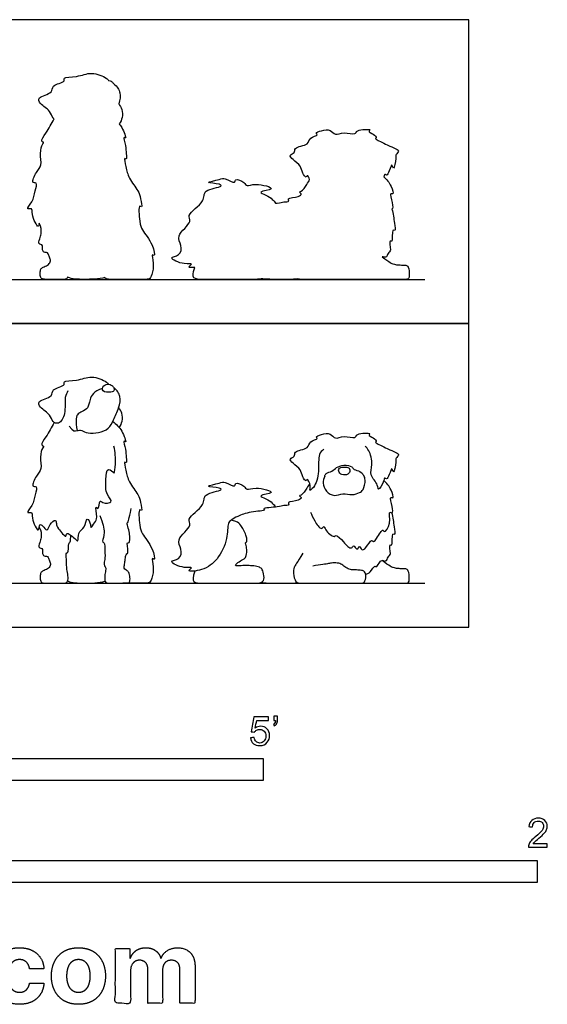
# Model space of a CAD drawing. Units: metres. Extents: x 0 to 2.02, y -0.66 to 1.06.
# Drawn here: x 1.1 to 2.02, y -0.66 to 1.06 of the extents above; entities that cross this region are included whole.
import ezdxf

# ---------------------------------------------------------------- set-up
doc = ezdxf.new("R2010")
doc.units = ezdxf.units.M
for name, color, linetype, true_color in [('2D$AG-ANIMALS', 7, 'Continuous', 0x66ccff), ('2D$AG-DETAILS', 7, 'Continuous', 0x66ffff), ('2D$AG-DIAGRAM', 7, 'Continuous', 0xfecc66), ('2D$AG-OUTLINE', 7, 'Continuous', 0x8000ff), ('2D$N-SYMB', 7, 'Continuous', 0x800040), ('2D$X-DIMENSIONS.COM', 7, 'Continuous', 0x800080), ('2D$X-VPRT', 6, 'Continuous', 0xff00ff)]:
    doc.layers.add(name, color=color, linetype=linetype, true_color=true_color)

msp = doc.modelspace()

# ---------------------------------------------------------------- linework, layer by layer
at = {"layer": '2D$AG-ANIMALS'}
for points, knots in [([(1.1849, 0.4104), (1.183, 0.4068), (1.1782, 0.3994), (1.182, 0.3715), (1.1705, 0.3518), (1.157, 0.356), (1.1551, 0.3703), (1.1367, 0.3802), (1.131, 0.3947), (1.1603, 0.3992), (1.1553, 0.415), (1.1819, 0.4191), (1.1753, 0.4289), (1.203, 0.4274), (1.2245, 0.4388), (1.249, 0.4289), (1.2547, 0.4233), (1.2556, 0.4221)], [0, 0, 0, 0, 0.201486, 0.508046, 0.764223, 0.945445, 1.153829, 1.417079, 1.59949, 1.874949, 2.06886, 2.330044, 2.454879, 2.722747, 3.023656, 3.327419, 3.405, 3.405, 3.405, 3.405]), ([(1.2556, 0.4221), (1.2531, 0.4223), (1.2457, 0.421), (1.2432, 0.4079), (1.2595, 0.4077), (1.2666, 0.4107), (1.2645, 0.4176), (1.26, 0.421), (1.2575, 0.422), (1.2556, 0.4221)], [0, 0, 0, 0, 0.174158, 0.344866, 0.558349, 0.707475, 0.845999, 0.982087, 1.10587, 1.10587, 1.10587, 1.10587]), ([(1.274, 0.3468), (1.2764, 0.3501), (1.2802, 0.3576), (1.2792, 0.3722), (1.2754, 0.3788), (1.2732, 0.3817)], [0, 0, 0, 0, 0.2026889, 0.419178, 0.6125924, 0.6125924, 0.6125924, 0.6125924]), ([(1.1613, 0.3554), (1.1562, 0.3474), (1.149, 0.3325), (1.1362, 0.3164), (1.1437, 0.315), (1.14, 0.3113), (1.1354, 0.2952), (1.1409, 0.2744), (1.1301, 0.2645), (1.1201, 0.2429), (1.1328, 0.2459), (1.1271, 0.2283), (1.1252, 0.2125), (1.1105, 0.1967), (1.1244, 0.2012), (1.1208, 0.1897), (1.1348, 0.1596), (1.135, 0.1808), (1.1413, 0.1758), (1.1495, 0.165), (1.1527, 0.179), (1.164, 0.1887), (1.1649, 0.1788), (1.1668, 0.172), (1.1834, 0.1528), (1.1808, 0.1676), (1.1968, 0.1543), (1.2041, 0.1464), (1.2013, 0.166), (1.215, 0.1713), (1.2172, 0.1941), (1.225, 0.1786), (1.2242, 0.1701), (1.2319, 0.1829), (1.2371, 0.1889), (1.2315, 0.2135), (1.2383, 0.2013), (1.2397, 0.2232), (1.2451, 0.2145), (1.2662, 0.2158), (1.2495, 0.2315), (1.2507, 0.2541), (1.2522, 0.2805), (1.2645, 0.2684), (1.2655, 0.2674), (1.2687, 0.2863), (1.2672, 0.3044), (1.2648, 0.3145)], [0, 0, 0, 0, 0.309995, 0.540787, 0.649796, 0.752469, 0.989542, 1.249285, 1.477007, 1.722494, 1.858935, 2.072815, 2.332676, 2.547327, 2.691822, 2.874227, 3.150991, 3.327461, 3.455996, 3.6398, 3.828556, 4.024636, 4.163546, 4.344916, 4.591752, 4.717211, 4.952524, 5.103229, 5.312388, 5.534829, 5.753267, 5.944168, 6.074584, 6.257914, 6.449673, 6.688111, 6.798582, 7.009556, 7.143684, 7.361042, 7.578755, 7.875716, 8.122042, 8.31171, 8.354418, 8.582524, 8.907394, 8.907394, 8.907394, 8.907394]), ([(1.2628, 0.3572), (1.269, 0.3527), (1.2781, 0.3443), (1.2879, 0.3189), (1.2801, 0.3261), (1.2859, 0.307), (1.2858, 0.2971), (1.2873, 0.2833), (1.2817, 0.2893), (1.2859, 0.2697), (1.2899, 0.2527), (1.3075, 0.2303), (1.3107, 0.2193), (1.3146, 0.1988), (1.3069, 0.2094), (1.3094, 0.1744), (1.313, 0.1625), (1.3322, 0.1397), (1.3372, 0.114), (1.3295, 0.1225), (1.3351, 0.1022), (1.3322, 0.0914), (1.3305, 0.085), (1.3293, 0.0801), (1.326, 0.0765), (1.3198, 0.0765), (1.2989, 0.0765), (1.2803, 0.0765)], [0, 0, 0, 0, 0.277432, 0.532379, 0.626068, 0.843619, 1.064492, 1.241237, 1.33051, 1.547548, 1.814282, 2.111402, 2.333059, 2.551681, 2.654898, 2.95356, 3.185767, 3.510219, 3.759093, 3.860788, 4.080776, 4.340333, 4.340333, 4.340333, 4.402762, 4.465191, 4.527619, 4.527619, 4.527619, 4.527619]), ([(1.6294, 0.3092), (1.6264, 0.3065), (1.6184, 0.3004), (1.6225, 0.2704), (1.6143, 0.2438), (1.6032, 0.2357), (1.6079, 0.2455), (1.6002, 0.2604), (1.5988, 0.2513), (1.5911, 0.2624), (1.5901, 0.2742), (1.5763, 0.2837), (1.5679, 0.293), (1.5802, 0.2959), (1.5765, 0.307), (1.6042, 0.3093), (1.6031, 0.3234), (1.621, 0.3269), (1.6135, 0.331), (1.6267, 0.3357), (1.6409, 0.338), (1.6491, 0.325), (1.6637, 0.3343), (1.6853, 0.3266), (1.6849, 0.3374), (1.7142, 0.3379), (1.7051, 0.3333), (1.7157, 0.3296), (1.7219, 0.3227), (1.7161, 0.3214), (1.7349, 0.3127), (1.7436, 0.3084), (1.7511, 0.3052), (1.7626, 0.3), (1.7532, 0.2932), (1.7553, 0.2881), (1.751, 0.2627), (1.7473, 0.2804), (1.7436, 0.2646), (1.7386, 0.256), (1.7349, 0.261), (1.7331, 0.2518), (1.7233, 0.2344), (1.7238, 0.2491), (1.7076, 0.2643), (1.7153, 0.2818), (1.7088, 0.3074), (1.7035, 0.3119), (1.7011, 0.3141)], [0, 0, 0, 0, 0.206865, 0.527039, 0.848294, 1.011202, 1.171311, 1.381126, 1.485229, 1.665122, 1.877264, 2.121147, 2.295954, 2.464847, 2.626669, 2.903497, 3.105685, 3.315962, 3.416514, 3.607936, 3.836029, 4.036185, 4.267538, 4.524629, 4.682207, 4.956334, 5.054442, 5.232341, 5.398763, 5.47706, 5.719265, 5.921526, 6.096051, 6.274671, 6.434355, 6.590607, 6.836707, 6.9821, 7.177572, 7.355754, 7.452229, 7.617581, 7.846053, 8.009973, 8.280191, 8.531144, 8.82664, 9.012294, 9.012294, 9.012294, 9.012294]), ([(1.6732, 0.2764), (1.6721, 0.2774), (1.6673, 0.2787), (1.6551, 0.2779), (1.6544, 0.2682), (1.6631, 0.2631), (1.6742, 0.2659), (1.6748, 0.2733), (1.6741, 0.2756), (1.6732, 0.2764)], [0, 0, 0, 0, 0.147648, 0.343677, 0.498897, 0.677087, 0.864522, 1.012765, 1.120803, 1.120803, 1.120803, 1.120803]), ([(1.631, 0.2622), (1.6292, 0.2585), (1.627, 0.2498), (1.6326, 0.2355), (1.6477, 0.2261), (1.6624, 0.2342), (1.6783, 0.2285), (1.6914, 0.2335), (1.6986, 0.238), (1.7025, 0.2558), (1.6999, 0.261), (1.6986, 0.2635)], [0, 0, 0, 0, 0.209454, 0.436434, 0.670394, 0.90129, 1.140176, 1.355021, 1.525073, 1.767515, 1.941614, 1.941614, 1.941614, 1.941614]), ([(1.6047, 0.2501), (1.6033, 0.2471), (1.6003, 0.2418), (1.5914, 0.229), (1.5853, 0.2284), (1.5921, 0.2254), (1.5852, 0.2186), (1.565, 0.2187), (1.5706, 0.2113), (1.5582, 0.2117), (1.5512, 0.2084), (1.5209, 0.2072), (1.5301, 0.2023), (1.5, 0.2008), (1.4806, 0.1931), (1.4718, 0.1885), (1.4663, 0.1843), (1.4616, 0.1802), (1.4633, 0.152), (1.4456, 0.1168), (1.4222, 0.0985), (1.3885, 0.0952), (1.4039, 0.1054), (1.3861, 0.101), (1.3557, 0.115), (1.3812, 0.117), (1.3835, 0.1364), (1.3705, 0.1525), (1.4031, 0.1764), (1.3889, 0.1892), (1.4251, 0.2108), (1.4174, 0.2332), (1.4548, 0.2368), (1.4477, 0.2434), (1.417, 0.2437), (1.45, 0.2502), (1.4565, 0.2537), (1.4763, 0.2413), (1.4747, 0.2534), (1.492, 0.2456), (1.4955, 0.2369), (1.5097, 0.2452), (1.5535, 0.2329), (1.5113, 0.2295), (1.5308, 0.2228), (1.5399, 0.2162), (1.544, 0.2112), (1.5457, 0.2087)], [0, 0, 0, 0, 0.187251, 0.421395, 0.527377, 0.64381, 0.801181, 1.047298, 1.159418, 1.331314, 1.535284, 1.825276, 1.909814, 2.195808, 2.489613, 2.708379, 2.708379, 2.870479, 3.173713, 3.544811, 3.885953, 4.163126, 4.31146, 4.519001, 4.809283, 5.026043, 5.265567, 5.510244, 5.844005, 6.036741, 6.382708, 6.634079, 6.943777, 7.066048, 7.322401, 7.581903, 7.776338, 8.022103, 8.154224, 8.380995, 8.545657, 8.782072, 9.090791, 9.345734, 9.535282, 9.752299, 9.930378, 9.930378, 9.930378, 9.930378]), ([(1.6064, 0.2), (1.6081, 0.1947), (1.6122, 0.1865), (1.6245, 0.1671), (1.6301, 0.1774), (1.6314, 0.1677), (1.6471, 0.1548), (1.6511, 0.1619), (1.6634, 0.1482), (1.6772, 0.1333), (1.6811, 0.1448), (1.6867, 0.1311), (1.6921, 0.1443), (1.6944, 0.1317), (1.7038, 0.1376), (1.7115, 0.1539), (1.7162, 0.1468), (1.7213, 0.1552), (1.7276, 0.1634), (1.7317, 0.1708), (1.7344, 0.1622), (1.7475, 0.1798), (1.7408, 0.204), (1.7496, 0.1956), (1.749, 0.2103), (1.7426, 0.2278), (1.7519, 0.2224), (1.746, 0.2409), (1.7388, 0.2504), (1.7334, 0.255)], [0, 0, 0, 0, 0.24165, 0.492647, 0.627225, 0.777771, 1.032662, 1.150724, 1.394744, 1.640766, 1.774795, 1.939461, 2.091449, 2.241109, 2.410897, 2.645502, 2.761701, 2.922827, 3.13236, 3.272519, 3.385166, 3.630492, 3.892335, 4.010397, 4.210403, 4.443749, 4.554486, 4.772863, 5.04523, 5.04523, 5.04523, 5.04523]), ([(1.702, 0.0916), (1.7048, 0.0928), (1.7102, 0.0942), (1.7177, 0.1085), (1.7206, 0.1033), (1.7254, 0.1114), (1.73, 0.1177), (1.7378, 0.1125), (1.7406, 0.123), (1.7472, 0.1262), (1.7418, 0.1461), (1.75, 0.1389), (1.7465, 0.1651), (1.7547, 0.1593), (1.7513, 0.1768), (1.7499, 0.1906), (1.7477, 0.1986)], [0, 0, 0, 0, 0.179355, 0.392512, 0.481862, 0.64667, 0.807088, 0.953373, 1.122449, 1.283889, 1.512391, 1.612054, 1.870018, 1.976091, 2.186537, 2.482, 2.482, 2.482, 2.482]), ([(1.4055, 0.0975), (1.4013, 0.0867), (1.4019, 0.0765), (1.417, 0.0765), (1.4547, 0.0765), (1.5083, 0.0765), (1.5226, 0.0765), (1.5268, 0.0854), (1.523, 0.0996), (1.5201, 0.1033), (1.511, 0.1064), (1.4993, 0.1069), (1.4884, 0.1071), (1.4776, 0.1059), (1.475, 0.1073), (1.4793, 0.1122), (1.4895, 0.1182), (1.4932, 0.1194), (1.4963, 0.1297), (1.4951, 0.1403), (1.4924, 0.148), (1.4961, 0.1471), (1.4955, 0.1545), (1.4941, 0.1617), (1.4886, 0.1719), (1.485, 0.1778), (1.479, 0.1839), (1.4686, 0.186)], [0.006692, 0.006692, 0.006692, 0.006692, 0.048254, 0.096508, 0.144762, 0.193017, 0.241271, 0.289525, 0.337779, 0.386033, 0.434287, 0.482541, 0.530795, 0.57905, 0.627304, 0.675558, 0.723812, 0.772066, 0.82032, 0.868574, 0.916828, 0.965083, 1.013337, 1.061591, 1.109845, 1.158099, 1.197141, 1.197141, 1.197141, 1.197141])]:
    msp.add_open_spline(points, degree=3, knots=knots, dxfattribs=at)
for points in [[(1.1872, 0.3493), (1.1941, 0.3394), (1.2011, 0.3419), (1.2086, 0.3429), (1.2183, 0.3362), (1.2384, 0.3375), (1.2568, 0.3442), (1.2637, 0.3592), (1.2742, 0.3816), (1.2775, 0.4015), (1.2705, 0.4113), (1.2645, 0.4164)], [(1.2404, 0.1938), (1.246, 0.1809), (1.2498, 0.1625), (1.2436, 0.1479), (1.247, 0.1469), (1.2488, 0.1456), (1.2488, 0.1383), (1.2499, 0.1187), (1.2468, 0.111), (1.2484, 0.1065), (1.2514, 0.1036), (1.2493, 0.0934), (1.2488, 0.0844), (1.2488, 0.0765), (1.2606, 0.0765), (1.2806, 0.0765), (1.2902, 0.0765), (1.2926, 0.0786), (1.2931, 0.0892), (1.2901, 0.097), (1.2852, 0.0993), (1.2818, 0.1018), (1.2833, 0.1095), (1.2843, 0.118), (1.2858, 0.1276), (1.2887, 0.1268), (1.2895, 0.1321), (1.288, 0.1425), (1.2874, 0.1476), (1.2915, 0.1459), (1.2927, 0.151), (1.2924, 0.1604), (1.29, 0.1723), (1.2864, 0.1823), (1.2897, 0.181), (1.2903, 0.1867), (1.2949, 0.2059)], [(1.1351, 0.174), (1.1388, 0.1671), (1.1389, 0.1562), (1.137, 0.1506), (1.133, 0.1375), (1.1385, 0.1371), (1.1414, 0.1365), (1.14, 0.1271), (1.1434, 0.1236), (1.1477, 0.1232), (1.151, 0.1221), (1.1527, 0.1148), (1.1557, 0.1089), (1.152, 0.1019), (1.1432, 0.0985), (1.138, 0.0957), (1.1368, 0.0905), (1.1368, 0.0805), (1.1396, 0.0765), (1.1482, 0.0765), (1.1699, 0.0765), (1.1779, 0.0765), (1.1825, 0.0765), (1.1863, 0.083), (1.1839, 0.0956), (1.1826, 0.1049), (1.1827, 0.1137), (1.1815, 0.1302), (1.1839, 0.1282), (1.1855, 0.1317), (1.186, 0.1382), (1.186, 0.1453), (1.1879, 0.1473), (1.1892, 0.1484), (1.1898, 0.1547), (1.1898, 0.1598)], [(1.5928, 0.1284), (1.5824, 0.1115), (1.5769, 0.1036), (1.5758, 0.0948), (1.58, 0.0765), (1.5898, 0.0765), (1.6109, 0.0765), (1.6576, 0.0765), (1.6819, 0.0765), (1.6954, 0.0765), (1.6999, 0.0765), (1.7034, 0.0887), (1.7005, 0.0969), (1.6952, 0.099), (1.6861, 0.0993), (1.6774, 0.0996), (1.6698, 0.1014), (1.6617, 0.1081), (1.6564, 0.1114), (1.6438, 0.1117), (1.6382, 0.1107), (1.6289, 0.1086), (1.6167, 0.108), (1.6102, 0.1059)], [(1.6939, 0.0765), (1.7403, 0.0765), (1.7624, 0.0765), (1.7718, 0.0765), (1.7789, 0.0766), (1.7771, 0.098), (1.7733, 0.1013), (1.7673, 0.1015), (1.7572, 0.1016), (1.7503, 0.1031), (1.7443, 0.1055), (1.7304, 0.1158)], [(1.1843, 0.0802), (1.1928, 0.0765), (1.2101, 0.0765), (1.2393, 0.0765), (1.2492, 0.0799)], [(1.5204, 0.0778), (1.5279, 0.0765), (1.5456, 0.0765), (1.5716, 0.0765), (1.5786, 0.0765), (1.5833, 0.0776)]]:
    msp.add_open_spline(points, degree=3, dxfattribs=at)
at = {"layer": '2D$AG-DETAILS'}
msp.add_open_spline([(1.2451, 0.4149), (1.2294, 0.4104), (1.2217, 0.3937), (1.2207, 0.38), (1.2088, 0.3745), (1.2024, 0.3708), (1.1985, 0.3651), (1.1991, 0.3486), (1.2009, 0.3415)], degree=3, dxfattribs=at)
msp.add_open_spline([(1.631, 0.2622), (1.6315, 0.2639), (1.6328, 0.2681), (1.6444, 0.2704), (1.6509, 0.2781), (1.6637, 0.2827), (1.6789, 0.2798), (1.681, 0.273), (1.6931, 0.2715), (1.6969, 0.2662), (1.6986, 0.2635)], degree=3, knots=[0, 0, 0, 0, 0.137965, 0.332524, 0.51968, 0.738111, 0.959988, 1.104394, 1.299733, 1.482555, 1.482555, 1.482555, 1.482555], dxfattribs=at)
at = {"layer": '2D$AG-DIAGRAM'}
for points in [[(0.0762, 0.6044), (1.805, 0.6044)], [(0.0762, 0.0765), (1.805, 0.0765)]]:
    msp.add_lwpolyline(points, dxfattribs=at)
at = {"layer": '2D$AG-OUTLINE'}
for points, knots in [([(1.2803, 0.6044), (1.2989, 0.6044), (1.3198, 0.6044), (1.326, 0.6044), (1.3293, 0.6079), (1.3305, 0.6128), (1.3322, 0.6193), (1.3351, 0.63), (1.3295, 0.6503), (1.3372, 0.6419), (1.3322, 0.6676), (1.313, 0.6903), (1.3094, 0.7022), (1.3069, 0.7372), (1.3146, 0.7267), (1.3107, 0.7472), (1.3075, 0.7582), (1.2899, 0.7806), (1.2859, 0.7975), (1.2817, 0.8171), (1.2873, 0.8111), (1.2858, 0.8249), (1.2859, 0.8349), (1.2801, 0.854), (1.2879, 0.8467), (1.2811, 0.8644), (1.2755, 0.8728), (1.274, 0.8747), (1.2764, 0.878), (1.2802, 0.8854), (1.2792, 0.9), (1.2754, 0.9066), (1.2732, 0.9096), (1.2754, 0.9164), (1.2774, 0.9294), (1.2705, 0.9392), (1.2645, 0.9443), (1.2644, 0.9445), (1.2632, 0.9465), (1.26, 0.9489), (1.2575, 0.9499), (1.2556, 0.95), (1.2547, 0.9512), (1.249, 0.9568), (1.2245, 0.9666), (1.203, 0.9552), (1.1753, 0.9567), (1.1819, 0.9469), (1.1553, 0.9429), (1.1603, 0.9271), (1.131, 0.9225), (1.1367, 0.908), (1.1551, 0.8982), (1.1566, 0.8867), (1.1605, 0.8837), (1.1613, 0.8832), (1.1562, 0.8752), (1.149, 0.8604), (1.1362, 0.8442), (1.1437, 0.8429), (1.14, 0.8391), (1.1354, 0.823), (1.1409, 0.8022), (1.1301, 0.7923), (1.1201, 0.7708), (1.1328, 0.7738), (1.1271, 0.7562), (1.1252, 0.7403), (1.1105, 0.7246), (1.1244, 0.7291), (1.1208, 0.7176), (1.1332, 0.6909), (1.1347, 0.6996), (1.1351, 0.7019), (1.1388, 0.695), (1.1389, 0.684), (1.137, 0.6784), (1.133, 0.6654), (1.1385, 0.6649), (1.1414, 0.6643), (1.14, 0.6549), (1.1434, 0.6514), (1.1477, 0.651), (1.151, 0.6499), (1.1527, 0.6426), (1.1557, 0.6367), (1.152, 0.6297), (1.1432, 0.6263), (1.138, 0.6236), (1.1368, 0.6183), (1.1368, 0.6083), (1.1396, 0.6044), (1.1482, 0.6044), (1.1699, 0.6044), (1.1779, 0.6044), (1.1818, 0.6044), (1.1838, 0.6069), (1.1843, 0.6081), (1.1928, 0.6044), (1.2101, 0.6044), (1.2393, 0.6044), (1.2492, 0.6077), (1.2495, 0.6069), (1.2512, 0.6044), (1.2606, 0.6044), (1.2746, 0.6044), (1.2798, 0.6044), (1.2803, 0.6044)], [-4.527619, -4.527619, -4.527619, -4.527619, -4.465191, -4.402762, -4.340333, -4.340333, -4.340333, -4.080776, -3.860788, -3.759093, -3.510219, -3.185767, -2.95356, -2.654898, -2.551681, -2.333059, -2.111402, -1.814282, -1.547548, -1.33051, -1.241237, -1.064492, -0.843619, -0.626068, -0.532379, -0.277432, -0.192296, -0.192296, -0.192296, 0.010393, 0.226882, 0.420297, 0.420297, 0.420297, 0.478644, 0.538489, 0.538489, 0.538489, 0.556122, 0.69221, 0.815993, 0.815993, 0.815993, 0.893575, 1.197338, 1.498246, 1.766115, 1.89095, 2.152133, 2.346045, 2.621503, 2.803915, 3.067165, 3.275549, 3.326565, 3.326565, 3.326565, 3.63656, 3.867352, 3.976361, 4.079034, 4.316108, 4.575851, 4.803572, 5.049059, 5.185501, 5.39938, 5.659242, 5.873893, 6.018388, 6.200793, 6.477556, 6.580592, 6.580592, 6.580592, 6.607222, 6.633852, 6.660483, 6.687113, 6.713743, 6.740373, 6.767003, 6.793633, 6.820263, 6.846893, 6.873523, 6.900153, 6.926784, 6.953414, 6.980044, 7.006674, 7.033304, 7.059934, 7.086564, 7.113194, 7.139824, 7.153839, 7.153839, 7.153839, 7.265338, 7.376836, 7.376836, 7.376836, 7.389123, 7.420833, 7.452543, 7.45559, 7.45559, 7.45559, 7.45559]), ([(1.6939, 0.6044), (1.7403, 0.6044), (1.7624, 0.6044), (1.7718, 0.6044), (1.7789, 0.6044), (1.7771, 0.6259), (1.7733, 0.6292), (1.7673, 0.6293), (1.7572, 0.6295), (1.7503, 0.6309), (1.7443, 0.6333), (1.7304, 0.6437), (1.7305, 0.6437), (1.7325, 0.6439), (1.7378, 0.6403), (1.7406, 0.6508), (1.7472, 0.654), (1.7418, 0.674), (1.75, 0.6667), (1.7465, 0.6929), (1.7547, 0.6871), (1.7513, 0.7046), (1.7499, 0.7185), (1.7477, 0.7265), (1.7495, 0.7268), (1.749, 0.7382), (1.7426, 0.7557), (1.7519, 0.7503), (1.746, 0.7687), (1.7388, 0.7783), (1.7334, 0.7828), (1.7343, 0.7853), (1.7353, 0.7883), (1.7386, 0.7838), (1.7436, 0.7924), (1.7473, 0.8083), (1.751, 0.7906), (1.7553, 0.8159), (1.7532, 0.8211), (1.7626, 0.8278), (1.7511, 0.833), (1.7436, 0.8362), (1.7349, 0.8405), (1.7161, 0.8492), (1.7219, 0.8505), (1.7157, 0.8574), (1.7051, 0.8612), (1.7142, 0.8658), (1.6849, 0.8653), (1.6853, 0.8544), (1.6637, 0.8621), (1.6491, 0.8529), (1.6409, 0.8659), (1.6267, 0.8636), (1.6135, 0.8589), (1.621, 0.8548), (1.6031, 0.8513), (1.6042, 0.8371), (1.5765, 0.8349), (1.5802, 0.8237), (1.5679, 0.8208), (1.5763, 0.8115), (1.5901, 0.802), (1.5911, 0.7902), (1.5988, 0.7792), (1.6, 0.7871), (1.6035, 0.7816), (1.6047, 0.7779), (1.6033, 0.7749), (1.6003, 0.7697), (1.5914, 0.7568), (1.5853, 0.7562), (1.5921, 0.7532), (1.5852, 0.7464), (1.565, 0.7465), (1.5706, 0.7391), (1.5582, 0.7395), (1.5539, 0.7375), (1.5467, 0.7367), (1.5457, 0.7366), (1.544, 0.739), (1.5399, 0.744), (1.5308, 0.7507), (1.5113, 0.7573), (1.5535, 0.7608), (1.5097, 0.7731), (1.4955, 0.7647), (1.492, 0.7735), (1.4747, 0.7812), (1.4763, 0.7691), (1.4565, 0.7816), (1.45, 0.778), (1.417, 0.7716), (1.4477, 0.7712), (1.4548, 0.7647), (1.4174, 0.7611), (1.4251, 0.7387), (1.3889, 0.717), (1.4031, 0.7043), (1.3705, 0.6804), (1.3835, 0.6642), (1.3812, 0.6449), (1.3557, 0.6429), (1.3861, 0.6289), (1.4039, 0.6332), (1.3911, 0.6247), (1.3997, 0.6245), (1.4055, 0.6253), (1.4013, 0.6145), (1.4019, 0.6044), (1.417, 0.6044), (1.4547, 0.6044), (1.5074, 0.6044), (1.5173, 0.6044), (1.5204, 0.6056), (1.5279, 0.6044), (1.5456, 0.6044), (1.5716, 0.6044), (1.5786, 0.6044), (1.5833, 0.6054), (1.5854, 0.6044), (1.5919, 0.6044), (1.6109, 0.6044), (1.6576, 0.6044), (1.6819, 0.6044), (1.6909, 0.6044), (1.6939, 0.6044)], [0, 0, 0, 0, 0.062155, 0.12431, 0.186465, 0.24862, 0.310775, 0.37293, 0.435085, 0.49724, 0.559395, 0.559395, 0.559395, 0.567604, 0.713889, 0.882966, 1.044405, 1.272907, 1.37257, 1.630534, 1.736607, 1.947053, 2.242516, 2.242516, 2.242516, 2.439607, 2.672953, 2.78369, 3.002067, 3.274434, 3.274434, 3.274434, 3.397015, 3.49349, 3.671672, 3.867143, 4.012537, 4.258637, 4.414889, 4.574572, 4.753193, 4.927718, 5.129979, 5.372183, 5.450481, 5.616903, 5.794802, 5.89291, 6.167037, 6.324614, 6.581706, 6.813058, 7.013214, 7.241308, 7.43273, 7.533282, 7.743559, 7.945746, 8.222575, 8.384396, 8.55329, 8.728097, 8.97198, 9.184122, 9.364015, 9.468117, 9.61637, 9.61637, 9.61637, 9.803621, 10.037764, 10.143746, 10.260179, 10.417551, 10.663668, 10.775788, 10.947683, 11.151654, 11.18354, 11.18354, 11.18354, 11.361619, 11.578636, 11.768184, 12.023127, 12.331846, 12.568261, 12.732923, 12.959694, 13.091815, 13.33758, 13.532015, 13.791517, 14.04787, 14.170141, 14.479839, 14.73121, 15.077177, 15.269913, 15.603674, 15.848351, 16.087875, 16.304635, 16.594917, 16.802458, 16.950792, 17.122264, 17.122264, 17.122264, 17.163826, 17.21208, 17.260334, 17.308589, 17.354349, 17.354349, 17.354349, 17.428528, 17.502706, 17.576884, 17.576884, 17.576884, 17.611635, 17.660919, 17.710204, 17.759489, 17.808774, 17.808774, 17.808774, 17.808774])]:
    msp.add_open_spline(points, degree=3, knots=knots, dxfattribs=at)
at = {"layer": '2D$N-SYMB'}
for points in [[(0.6096, -0.2667), (0.6096, -0.2286), (1.524, -0.2286), (1.524, -0.2667)], [(1, -0.4436), (1, -0.4055), (2, -0.4055), (2, -0.4436)]]:
    msp.add_lwpolyline(points, close=True, dxfattribs=at)
for points, knots in [([(1.502, -0.1924), (1.5042, -0.1922), (1.5064, -0.192), (1.5086, -0.1918), (1.5089, -0.1951), (1.5101, -0.1972), (1.512, -0.199), (1.5135, -0.2005), (1.5156, -0.2014), (1.5183, -0.2014), (1.521, -0.2014), (1.5237, -0.2002), (1.5258, -0.1978), (1.5276, -0.1957), (1.5288, -0.1927), (1.5288, -0.1891), (1.5288, -0.1855), (1.5276, -0.1828), (1.5258, -0.1807), (1.5237, -0.1789), (1.5213, -0.1777), (1.518, -0.1777), (1.5162, -0.1777), (1.5144, -0.1783), (1.5126, -0.1792), (1.511, -0.1801), (1.5098, -0.1813), (1.5089, -0.1825), (1.507, -0.1823), (1.5051, -0.1821), (1.5032, -0.1819), (1.5048, -0.1732), (1.5064, -0.1646), (1.508, -0.156), (1.5164, -0.156), (1.5247, -0.156), (1.533, -0.156), (1.533, -0.158), (1.533, -0.16), (1.533, -0.162), (1.5263, -0.162), (1.5196, -0.162), (1.5129, -0.162), (1.512, -0.1665), (1.511, -0.171), (1.5101, -0.1755), (1.5132, -0.1734), (1.5165, -0.1722), (1.5198, -0.1722), (1.524, -0.1722), (1.5276, -0.1737), (1.5306, -0.1767), (1.5336, -0.1798), (1.5351, -0.1837), (1.5351, -0.1885), (1.5351, -0.193), (1.5339, -0.1969), (1.5312, -0.2002), (1.5282, -0.2045), (1.5237, -0.206), (1.5183, -0.206), (1.5135, -0.206), (1.5098, -0.2051), (1.5071, -0.2027), (1.5041, -0.1999), (1.5026, -0.1966), (1.502, -0.1924)], [0, 0, 0, 0, 1, 1, 1, 2, 2, 2, 3, 3, 3, 4, 4, 4, 5, 5, 5, 6, 6, 6, 7, 7, 7, 8, 8, 8, 9, 9, 9, 10, 10, 10, 11, 11, 11, 12, 12, 12, 13, 13, 13, 14, 14, 14, 15, 15, 15, 16, 16, 16, 17, 17, 17, 18, 18, 18, 19, 19, 19, 20, 20, 20, 21, 21, 21, 22, 22, 22, 22]), ([(1.5424, -0.162), (1.5424, -0.1596), (1.5424, -0.1572), (1.5424, -0.1548), (1.5446, -0.1548), (1.5468, -0.1548), (1.549, -0.1548), (1.549, -0.1567), (1.549, -0.1586), (1.549, -0.1605), (1.549, -0.1635), (1.5487, -0.1659), (1.5478, -0.1671), (1.5469, -0.1689), (1.5454, -0.1704), (1.5433, -0.1713), (1.5428, -0.1705), (1.5423, -0.1697), (1.5418, -0.1689), (1.543, -0.1683), (1.5439, -0.1677), (1.5445, -0.1665), (1.5451, -0.1653), (1.5454, -0.1638), (1.5454, -0.162), (1.5444, -0.162), (1.5434, -0.162), (1.5424, -0.162)], [0, 0, 0, 0, 1, 1, 1, 2, 2, 2, 3, 3, 3, 4, 4, 4, 5, 5, 5, 6, 6, 6, 7, 7, 7, 8, 8, 8, 9, 9, 9, 9]), ([(2.0175, -0.3766), (2.0175, -0.3785), (2.0175, -0.3804), (2.0175, -0.3823), (2.0065, -0.3823), (1.9956, -0.3823), (1.9846, -0.3823), (1.9843, -0.3811), (1.9846, -0.3796), (1.9852, -0.3781), (1.9861, -0.376), (1.9873, -0.3735), (1.9892, -0.3714), (1.9913, -0.3693), (1.9937, -0.3669), (1.9973, -0.3639), (2.0027, -0.3594), (2.0063, -0.3558), (2.0084, -0.3534), (2.0102, -0.3507), (2.0111, -0.3482), (2.0111, -0.3458), (2.0111, -0.3434), (2.0102, -0.3413), (2.0087, -0.3398), (2.0069, -0.338), (2.0045, -0.3371), (2.0018, -0.3371), (1.9988, -0.3371), (1.9964, -0.338), (1.9946, -0.3398), (1.9928, -0.3416), (1.9919, -0.344), (1.9919, -0.3473), (1.9898, -0.3471), (1.9877, -0.3469), (1.9855, -0.3467), (1.9861, -0.3419), (1.9877, -0.3383), (1.9907, -0.3359), (1.9934, -0.3335), (1.9973, -0.332), (2.0018, -0.332), (2.0066, -0.332), (2.0105, -0.3335), (2.0133, -0.3362), (2.0163, -0.3389), (2.0175, -0.3422), (2.0175, -0.3461), (2.0175, -0.3479), (2.0172, -0.3501), (2.0163, -0.3519), (2.0154, -0.354), (2.0142, -0.3558), (2.0123, -0.3582), (2.0102, -0.3603), (2.0072, -0.363), (2.0027, -0.3669), (1.9991, -0.3699), (1.9967, -0.372), (1.9958, -0.3732), (1.9946, -0.3741), (1.9937, -0.3754), (1.9931, -0.3766), (2.0012, -0.3766), (2.0093, -0.3766), (2.0175, -0.3766)], [0, 0, 0, 0, 1, 1, 1, 2, 2, 2, 3, 3, 3, 4, 4, 4, 5, 5, 5, 6, 6, 6, 7, 7, 7, 8, 8, 8, 9, 9, 9, 10, 10, 10, 11, 11, 11, 12, 12, 12, 13, 13, 13, 14, 14, 14, 15, 15, 15, 16, 16, 16, 17, 17, 17, 18, 18, 18, 19, 19, 19, 20, 20, 20, 21, 21, 21, 22, 22, 22, 22])]:
    msp.add_open_spline(points, degree=3, knots=knots, dxfattribs=at)
at = {"layer": '2D$X-DIMENSIONS.COM'}
for points, knots in [([(1.1006, -0.6555), (1.1134, -0.6555), (1.1227, -0.6509), (1.132, -0.6462), (1.1373, -0.6379), (1.1426, -0.6297), (1.1432, -0.6187), (1.1307, -0.6187), (1.1183, -0.6187), (1.1175, -0.6238), (1.1151, -0.6273), (1.1127, -0.6309), (1.1091, -0.6328), (1.1055, -0.6346), (1.101, -0.6346), (1.0948, -0.6346), (1.0902, -0.6313), (1.0856, -0.6279), (1.0831, -0.6215), (1.0806, -0.6152), (1.0806, -0.606), (1.0806, -0.597), (1.0832, -0.5907), (1.0857, -0.5844), (1.0903, -0.5811), (1.0948, -0.5778), (1.101, -0.5778), (1.1082, -0.5778), (1.1127, -0.5821), (1.1172, -0.5865), (1.1183, -0.5936), (1.1307, -0.5936), (1.1432, -0.5936), (1.1426, -0.5826), (1.1372, -0.5744), (1.1317, -0.5662), (1.1224, -0.5617), (1.113, -0.5572), (1.1005, -0.5572), (1.0861, -0.5572), (1.0756, -0.5634), (1.0651, -0.5696), (1.0594, -0.5807), (1.0538, -0.5918), (1.0538, -0.6064), (1.0538, -0.6209), (1.0594, -0.632), (1.065, -0.6431), (1.0755, -0.6493), (1.086, -0.6555), (1.1006, -0.6555)], [-28, -28, -28, -27, -27, -26, -26, -25, -25, -24, -24, -23, -23, -22, -22, -21, -21, -20, -20, -19, -19, -18, -18, -17, -17, -16, -16, -15, -15, -14, -14, -13, -13, -12, -12, -11, -11, -10, -10, -9, -9, -8, -8, -7, -7, -6, -6, -5, -5, -4, -4, -3, -3, -3]), ([(1.2032, -0.6555), (1.2177, -0.6555), (1.2282, -0.6494), (1.2387, -0.6432), (1.2444, -0.6321), (1.2501, -0.621), (1.2501, -0.6064), (1.2501, -0.5916), (1.2444, -0.5806), (1.2387, -0.5695), (1.2282, -0.5633), (1.2177, -0.5572), (1.2032, -0.5572), (1.1888, -0.5572), (1.1783, -0.5633), (1.1677, -0.5695), (1.162, -0.5806), (1.1563, -0.5916), (1.1563, -0.6064), (1.1563, -0.621), (1.162, -0.6321), (1.1677, -0.6432), (1.1783, -0.6494), (1.1888, -0.6555), (1.2032, -0.6555)], [-12, -12, -12, -11, -11, -10, -10, -9, -9, -8, -8, -7, -7, -6, -6, -5, -5, -4, -4, -3, -3, -2, -2, -1, -1, 0, 0, 0]), ([(1.2936, -0.5752), (1.2931, -0.5752), (1.2925, -0.5752), (1.2925, -0.5668), (1.2925, -0.5584), (1.2799, -0.5584), (1.2673, -0.5584), (1.2673, -0.606), (1.2673, -0.6537), (1.2805, -0.6537), (1.2938, -0.6537), (1.2938, -0.6251), (1.2938, -0.5965), (1.2938, -0.5912), (1.2958, -0.5873), (1.2978, -0.5833), (1.3013, -0.5811), (1.3049, -0.5789), (1.3093, -0.5789), (1.3158, -0.5789), (1.3198, -0.5831), (1.3238, -0.5872), (1.3238, -0.5943), (1.3238, -0.624), (1.3238, -0.6537), (1.3366, -0.6537), (1.3494, -0.6537), (1.3494, -0.6246), (1.3494, -0.5955), (1.3494, -0.5881), (1.3534, -0.5835), (1.3574, -0.5789), (1.3646, -0.5789), (1.371, -0.5789), (1.3752, -0.5829), (1.3794, -0.5869), (1.3794, -0.5948), (1.3794, -0.6242), (1.3794, -0.6537), (1.3926, -0.6537), (1.4057, -0.6537), (1.4057, -0.6216), (1.4057, -0.5896), (1.4057, -0.5741), (1.3974, -0.5656), (1.3891, -0.5572), (1.3757, -0.5572), (1.3653, -0.5572), (1.3576, -0.5621), (1.3499, -0.567), (1.347, -0.5752), (1.3465, -0.5752), (1.346, -0.5752), (1.3437, -0.5669), (1.3368, -0.562), (1.33, -0.5572), (1.3202, -0.5572), (1.3105, -0.5572), (1.3035, -0.562), (1.2966, -0.5668), (1.2936, -0.5752)], [0, 0, 0, 0.017578, 0.017578, 0.282227, 0.282227, 0.678711, 0.678711, 2.178711, 2.178711, 2.594727, 2.594727, 3.495117, 3.495117, 4.495117, 4.495117, 5.495117, 5.495117, 6.495117, 6.495117, 7.495117, 7.495117, 8.495117, 8.495117, 9.495117, 9.495117, 10.495117, 10.495117, 11.495117, 11.495117, 12.495117, 12.495117, 13.495117, 13.495117, 14.495117, 14.495117, 15.495117, 15.495117, 16.495117, 16.495117, 17.495117, 17.495117, 18.495117, 18.495117, 19.495117, 19.495117, 20.495117, 20.495117, 21.495117, 21.495117, 22.495117, 22.495117, 23.495117, 23.495117, 24.495117, 24.495117, 25.495117, 25.495117, 26.495117, 26.495117, 27.495117, 27.495117, 27.495117]), ([(1.2033, -0.6351), (1.2099, -0.6351), (1.2143, -0.6313), (1.2187, -0.6276), (1.221, -0.621), (1.2232, -0.6145), (1.2232, -0.6062), (1.2232, -0.5979), (1.221, -0.5914), (1.2187, -0.5849), (1.2143, -0.5811), (1.2099, -0.5773), (1.2033, -0.5773), (1.1967, -0.5773), (1.1922, -0.5811), (1.1877, -0.5849), (1.1854, -0.5914), (1.1832, -0.5979), (1.1832, -0.6062), (1.1832, -0.6145), (1.1854, -0.621), (1.1877, -0.6276), (1.1922, -0.6313), (1.1967, -0.6351), (1.2033, -0.6351)], [0, 0, 0, 1, 1, 2, 2, 3, 3, 4, 4, 5, 5, 6, 6, 7, 7, 8, 8, 9, 9, 10, 10, 11, 11, 12, 12, 12])]:
    msp.add_open_spline(points, degree=2, knots=knots, dxfattribs=at)
at = {"layer": '2D$X-VPRT'}
for points in [[(0, 0.5278), (1.8812, 0.5278), (1.8812, 1.0557), (0, 1.0557)], [(0, 0), (1.8812, 0), (1.8812, 0.5278), (0, 0.5278)]]:
    msp.add_lwpolyline(points, close=True, dxfattribs=at)

doc.saveas('drawing.dxf')
